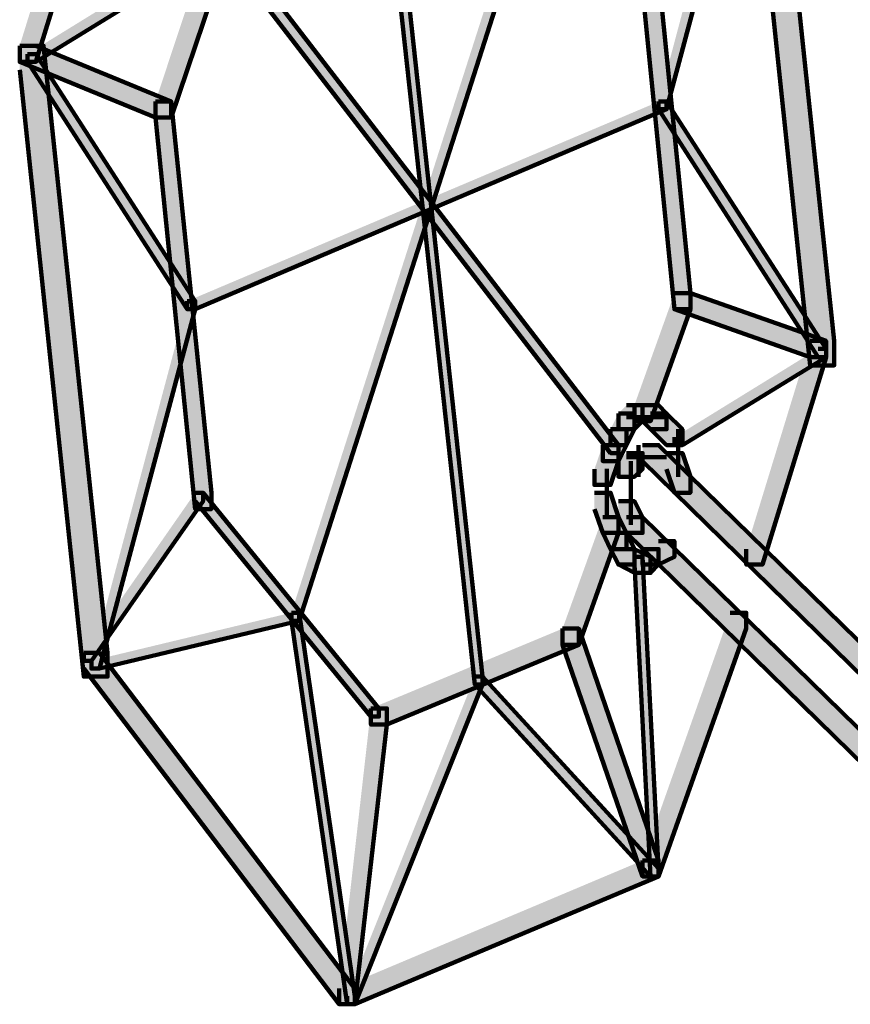
# Model space of a CAD drawing. Units: inches. Extents: x -8.1 to 19.2, y -18.8 to 27.5.
# Drawn here: x -5.9 to -5.5, y -10.1 to -9.7 of the extents above; entities that cross this region are included whole.
import ezdxf

# ---------------------------------------------------------------- set-up
doc = ezdxf.new("R2010")
doc.units = ezdxf.units.IN
doc.header["$MEASUREMENT"] = 0
doc.layers.add('Layer 1', color=7, linetype='Continuous')

# ---------------------------------------------------------------- blocks, each defined once
blk = doc.blocks.new('block 2')
at = {"layer": 'Layer 1', "true_color": 0x6fccdd}
h = blk.add_hatch(color=133, dxfattribs=at)
h.dxf.hatch_style = 2
h.paths.add_polyline_path([(-5.72621, -9.60254), (-5.72308, -9.60254), (-5.68173, -9.98159), (-5.68173, -9.98482), (-5.68477, -9.98482), (-5.72621, -9.60567)])
at = {"layer": 'Layer 1', "true_color": 0x010101}
h = blk.add_hatch(color=18, dxfattribs=at)
h.dxf.hatch_style = 2
h.paths.add_polyline_path([(-5.5765, -9.60567), (-5.56691, -9.60567), (-5.54138, -9.84775), (-5.54138, -9.85752), (-5.55105, -9.85752), (-5.5765, -9.61534)])
at = {"layer": 'Layer 1', "true_color": 0x6fccdd}
h = blk.add_hatch(color=133, dxfattribs=at)
h.dxf.hatch_style = 2
h.paths.add_polyline_path([(-5.57332, -9.60889), (-5.57005, -9.60889), (-5.57005, -9.61221), (-5.60826, -9.75537), (-5.61144, -9.75537), (-5.61144, -9.75233)])
h = blk.add_hatch(color=133, dxfattribs=at)
h.dxf.hatch_style = 2
h.paths.add_polyline_path([(-5.65292, -9.62807), (-5.64979, -9.62807), (-5.64979, -9.6312), (-5.75488, -9.95938), (-5.75797, -9.95938), (-5.75797, -9.95615)])
at = {"layer": 'Layer 1', "true_color": 0x010101}
h = blk.add_hatch(color=18, dxfattribs=at)
h.dxf.hatch_style = 2
h.paths.add_polyline_path([(-5.83775, -9.63765), (-5.8313, -9.63765), (-5.8313, -9.64392), (-5.85997, -9.73648), (-5.86637, -9.73648), (-5.86637, -9.73002)])
at = {"layer": 'Layer 1', "true_color": 0x3953a4}
h = blk.add_hatch(color=175, dxfattribs=at)
h.dxf.hatch_style = 2
h.paths.add_polyline_path([(-5.62111, -9.66946), (-5.61466, -9.66946), (-5.59876, -9.82875), (-5.59876, -9.83511), (-5.60512, -9.83511), (-5.62111, -9.67573)])
at = {"layer": 'Layer 1', "true_color": 0x6fccdd}
h = blk.add_hatch(color=133, dxfattribs=at)
h.dxf.hatch_style = 2
h.paths.add_polyline_path([(-5.8059, -9.69804), (-5.80268, -9.69804), (-5.80268, -9.70127), (-5.85997, -9.73648), (-5.86324, -9.73648), (-5.86324, -9.73334)])
h = blk.add_hatch(color=133, dxfattribs=at)
h.dxf.hatch_style = 2
h.paths.add_polyline_path([(-5.78037, -9.69499), (-5.7771, -9.69499), (-5.62748, -9.88932), (-5.62748, -9.89246), (-5.63062, -9.89246), (-5.78037, -9.69804)])
at = {"layer": 'Layer 1', "true_color": 0x3953a4}
h = blk.add_hatch(color=175, dxfattribs=at)
h.dxf.hatch_style = 2
h.paths.add_polyline_path([(-5.79636, -9.70448), (-5.78991, -9.70448), (-5.78991, -9.71094), (-5.8059, -9.7586), (-5.81222, -9.7586), (-5.81222, -9.75233)])
at = {"layer": 'Layer 1', "true_color": 0x010101}
h = blk.add_hatch(color=18, dxfattribs=at)
h.dxf.hatch_style = 2
h.paths.add_polyline_path([(-5.86637, -9.73002), (-5.85684, -9.73002), (-5.8313, -9.9722), (-5.8313, -9.98159), (-5.84084, -9.98159), (-5.86637, -9.73961)])
at = {"layer": 'Layer 1', "true_color": 0x3953a4}
h = blk.add_hatch(color=175, dxfattribs=at)
h.dxf.hatch_style = 2
h.paths.add_polyline_path([(-5.86637, -9.73002), (-5.85997, -9.73002), (-5.8059, -9.75233), (-5.8059, -9.7586), (-5.81222, -9.7586), (-5.86637, -9.73648)])
at = {"layer": 'Layer 1', "true_color": 0x6fccdd}
h = blk.add_hatch(color=133, dxfattribs=at)
h.dxf.hatch_style = 2
h.paths.add_polyline_path([(-5.86324, -9.73334), (-5.85997, -9.73334), (-5.79636, -9.8319), (-5.79636, -9.83511), (-5.79954, -9.83511), (-5.86324, -9.73648)])
at = {"layer": 'Layer 1', "true_color": 0x3953a4}
h = blk.add_hatch(color=175, dxfattribs=at)
h.dxf.hatch_style = 2
h.paths.add_polyline_path([(-5.81222, -9.75233), (-5.8059, -9.75233), (-5.78991, -9.90831), (-5.78991, -9.91485), (-5.79636, -9.91485), (-5.81222, -9.7586)])
at = {"layer": 'Layer 1', "true_color": 0x6fccdd}
h = blk.add_hatch(color=133, dxfattribs=at)
h.dxf.hatch_style = 2
h.paths.add_polyline_path([(-5.61144, -9.75233), (-5.60826, -9.75233), (-5.60826, -9.75537), (-5.79636, -9.83511), (-5.79954, -9.83511), (-5.79954, -9.8319)])
h = blk.add_hatch(color=133, dxfattribs=at)
h.dxf.hatch_style = 2
h.paths.add_polyline_path([(-5.61144, -9.75233), (-5.60826, -9.75233), (-5.54465, -9.85088), (-5.54465, -9.85419), (-5.54783, -9.85419), (-5.61144, -9.75537)])
h = blk.add_hatch(color=133, dxfattribs=at)
h.dxf.hatch_style = 2
h.paths.add_polyline_path([(-5.79954, -9.8319), (-5.79636, -9.8319), (-5.79636, -9.83511), (-5.83453, -9.97846), (-5.83775, -9.97846), (-5.83775, -9.97533)])
at = {"layer": 'Layer 1', "true_color": 0x3953a4}
h = blk.add_hatch(color=175, dxfattribs=at)
h.dxf.hatch_style = 2
h.paths.add_polyline_path([(-5.60512, -9.82875), (-5.59876, -9.82875), (-5.59876, -9.83511), (-5.61466, -9.87973), (-5.62111, -9.87973), (-5.62111, -9.87337)])
h = blk.add_hatch(color=175, dxfattribs=at)
h.dxf.hatch_style = 2
h.paths.add_polyline_path([(-5.60512, -9.82875), (-5.59876, -9.82875), (-5.54465, -9.84775), (-5.54465, -9.85419), (-5.55105, -9.85419), (-5.60512, -9.83511)])
at = {"layer": 'Layer 1', "true_color": 0x010101}
h = blk.add_hatch(color=18, dxfattribs=at)
h.dxf.hatch_style = 2
h.paths.add_polyline_path([(-5.55105, -9.84775), (-5.54465, -9.84775), (-5.54465, -9.85419), (-5.57005, -9.93698), (-5.5765, -9.93698), (-5.5765, -9.9308)])
at = {"layer": 'Layer 1', "true_color": 0x6fccdd}
h = blk.add_hatch(color=133, dxfattribs=at)
h.dxf.hatch_style = 2
h.paths.add_polyline_path([(-5.54783, -9.85088), (-5.54465, -9.85088), (-5.54465, -9.85419), (-5.60199, -9.88932), (-5.60512, -9.88932), (-5.60512, -9.88618)])
at = {"layer": 'Layer 1', "true_color": 0x010101}
h = blk.add_hatch(color=18, dxfattribs=at)
h.dxf.hatch_style = 2
h.paths.add_polyline_path([(-5.62425, -9.87337), (-5.61785, -9.87337), (-5.61785, -9.87973), (-5.62111, -9.88296), (-5.62748, -9.88296), (-5.62748, -9.87668)])
h = blk.add_hatch(color=18, dxfattribs=at)
h.dxf.hatch_style = 2
h.paths.add_polyline_path([(-5.61785, -9.87337), (-5.61144, -9.87337), (-5.60826, -9.87668), (-5.60826, -9.88296), (-5.61466, -9.88296), (-5.61785, -9.87973)])
h = blk.add_hatch(color=18, dxfattribs=at)
h.dxf.hatch_style = 2
h.paths.add_polyline_path([(-5.62748, -9.87668), (-5.62111, -9.87668), (-5.62111, -9.88296), (-5.62425, -9.88932), (-5.63062, -9.88932), (-5.63062, -9.88296)])
h = blk.add_hatch(color=18, dxfattribs=at)
h.dxf.hatch_style = 2
h.paths.add_polyline_path([(-5.61466, -9.87668), (-5.60826, -9.87668), (-5.60199, -9.88296), (-5.60199, -9.88932), (-5.60826, -9.88932), (-5.61466, -9.88296)])
h = blk.add_hatch(color=18, dxfattribs=at)
h.dxf.hatch_style = 2
h.paths.add_polyline_path([(-5.63062, -9.88296), (-5.62425, -9.88296), (-5.62425, -9.88932), (-5.62748, -9.89568), (-5.63375, -9.89568), (-5.63375, -9.88932)])
h = blk.add_hatch(color=18, dxfattribs=at)
h.dxf.hatch_style = 2
h.paths.add_polyline_path([(-5.63375, -9.88932), (-5.62748, -9.88932), (-5.62748, -9.89568), (-5.63062, -9.90518), (-5.63706, -9.90518), (-5.63706, -9.8989)])
h = blk.add_hatch(color=18, dxfattribs=at)
h.dxf.hatch_style = 2
h.paths.add_polyline_path([(-5.61785, -9.88932), (-5.61144, -9.88932), (-5.46491, -10.03266), (-5.46491, -10.03912), (-5.47136, -10.03912), (-5.61785, -9.89568)])
h = blk.add_hatch(color=18, dxfattribs=at)
h.dxf.hatch_style = 2
h.paths.add_polyline_path([(-5.62425, -9.89246), (-5.61785, -9.89246), (-5.61785, -9.8989), (-5.62111, -9.90195), (-5.62748, -9.90195), (-5.62748, -9.89568)])
h = blk.add_hatch(color=18, dxfattribs=at)
h.dxf.hatch_style = 2
h.paths.add_polyline_path([(-5.60826, -9.89246), (-5.60199, -9.89246), (-5.59876, -9.90195), (-5.59876, -9.90831), (-5.60512, -9.90831), (-5.60826, -9.8989)])
at = {"layer": 'Layer 1', "true_color": 0x3953a4}
h = blk.add_hatch(color=175, dxfattribs=at)
h.dxf.hatch_style = 2
h.paths.add_polyline_path([(-5.79636, -9.90831), (-5.79323, -9.90831), (-5.79323, -9.91172), (-5.83775, -9.97533), (-5.84084, -9.97533), (-5.84084, -9.9722)])
h = blk.add_hatch(color=175, dxfattribs=at)
h.dxf.hatch_style = 2
h.paths.add_polyline_path([(-5.79636, -9.90831), (-5.79323, -9.90831), (-5.72308, -9.99432), (-5.72308, -9.99755), (-5.72621, -9.99755), (-5.79636, -9.91172)])
at = {"layer": 'Layer 1', "true_color": 0x010101}
h = blk.add_hatch(color=18, dxfattribs=at)
h.dxf.hatch_style = 2
h.paths.add_polyline_path([(-5.63706, -9.90831), (-5.63062, -9.90831), (-5.62748, -9.91808), (-5.62748, -9.92434), (-5.63375, -9.92434), (-5.63706, -9.91485)])
h = blk.add_hatch(color=18, dxfattribs=at)
h.dxf.hatch_style = 2
h.paths.add_polyline_path([(-5.62748, -9.91172), (-5.62111, -9.91172), (-5.61785, -9.91808), (-5.61785, -9.92434), (-5.62425, -9.92434), (-5.62748, -9.91808)])
at = {"layer": 'Layer 1', "true_color": 0x3953a4}
h = blk.add_hatch(color=175, dxfattribs=at)
h.dxf.hatch_style = 2
h.paths.add_polyline_path([(-5.63375, -9.91808), (-5.62748, -9.91808), (-5.62748, -9.92434), (-5.64334, -9.96897), (-5.64979, -9.96897), (-5.64979, -9.96251)])
at = {"layer": 'Layer 1', "true_color": 0x010101}
h = blk.add_hatch(color=18, dxfattribs=at)
h.dxf.hatch_style = 2
h.paths.add_polyline_path([(-5.63375, -9.91808), (-5.62748, -9.91808), (-5.62425, -9.92434), (-5.62425, -9.9308), (-5.63062, -9.9308), (-5.63375, -9.92434)])
h = blk.add_hatch(color=18, dxfattribs=at)
h.dxf.hatch_style = 2
h.paths.add_polyline_path([(-5.62425, -9.91808), (-5.61785, -9.91808), (-5.47136, -10.06133), (-5.47136, -10.06769), (-5.47772, -10.06769), (-5.62425, -9.92434)])
h = blk.add_hatch(color=18, dxfattribs=at)
h.dxf.hatch_style = 2
h.paths.add_polyline_path([(-5.63062, -9.92434), (-5.62425, -9.92434), (-5.62111, -9.9308), (-5.62111, -9.93698), (-5.62748, -9.93698), (-5.63062, -9.9308)])
h = blk.add_hatch(color=18, dxfattribs=at)
h.dxf.hatch_style = 2
h.paths.add_polyline_path([(-5.61144, -9.92757), (-5.60512, -9.92757), (-5.60512, -9.93393), (-5.61144, -9.93698), (-5.61785, -9.93698), (-5.61785, -9.9308)])
h = blk.add_hatch(color=18, dxfattribs=at)
h.dxf.hatch_style = 2
h.paths.add_polyline_path([(-5.62748, -9.9308), (-5.62111, -9.9308), (-5.61466, -9.93393), (-5.61466, -9.94029), (-5.62111, -9.94029), (-5.62748, -9.93698)])
h = blk.add_hatch(color=18, dxfattribs=at)
h.dxf.hatch_style = 2
h.paths.add_polyline_path([(-5.61785, -9.9308), (-5.61144, -9.9308), (-5.61144, -9.93698), (-5.61466, -9.94029), (-5.62111, -9.94029), (-5.62111, -9.93393)])
at = {"layer": 'Layer 1', "true_color": 0x6fccdd}
h = blk.add_hatch(color=133, dxfattribs=at)
h.dxf.hatch_style = 2
h.paths.add_polyline_path([(-5.62111, -9.93393), (-5.61785, -9.93393), (-5.61144, -10.05811), (-5.61144, -10.06133), (-5.61466, -10.06133), (-5.62111, -9.93698)])
h = blk.add_hatch(color=133, dxfattribs=at)
h.dxf.hatch_style = 2
h.paths.add_polyline_path([(-5.75797, -9.95615), (-5.75488, -9.95615), (-5.75488, -9.95938), (-5.83453, -9.97846), (-5.83775, -9.97846), (-5.83775, -9.97533)])
h = blk.add_hatch(color=133, dxfattribs=at)
h.dxf.hatch_style = 2
h.paths.add_polyline_path([(-5.75797, -9.95615), (-5.75488, -9.95615), (-5.73261, -10.10909), (-5.73261, -10.11232), (-5.73575, -10.11232), (-5.75797, -9.95938)])
at = {"layer": 'Layer 1', "true_color": 0x010101}
h = blk.add_hatch(color=18, dxfattribs=at)
h.dxf.hatch_style = 2
h.paths.add_polyline_path([(-5.58286, -9.95615), (-5.5765, -9.95615), (-5.5765, -9.96251), (-5.61144, -10.06133), (-5.61785, -10.06133), (-5.61785, -10.05497)])
at = {"layer": 'Layer 1', "true_color": 0x3953a4}
h = blk.add_hatch(color=175, dxfattribs=at)
h.dxf.hatch_style = 2
h.paths.add_polyline_path([(-5.64979, -9.96251), (-5.64334, -9.96251), (-5.64334, -9.96897), (-5.71989, -10.00077), (-5.72621, -10.00077), (-5.72621, -9.99432)])
h = blk.add_hatch(color=175, dxfattribs=at)
h.dxf.hatch_style = 2
h.paths.add_polyline_path([(-5.64979, -9.96251), (-5.64334, -9.96251), (-5.61144, -10.05497), (-5.61144, -10.06133), (-5.61785, -10.06133), (-5.64979, -9.96897)])
at = {"layer": 'Layer 1', "true_color": 0x010101}
h = blk.add_hatch(color=18, dxfattribs=at)
h.dxf.hatch_style = 2
h.paths.add_polyline_path([(-5.84084, -9.9722), (-5.83453, -9.9722), (-5.73261, -10.10596), (-5.73261, -10.11232), (-5.73888, -10.11232), (-5.84084, -9.97846)])
at = {"layer": 'Layer 1', "true_color": 0x6fccdd}
h = blk.add_hatch(color=133, dxfattribs=at)
h.dxf.hatch_style = 2
h.paths.add_polyline_path([(-5.68477, -9.98159), (-5.68173, -9.98159), (-5.68173, -9.98482), (-5.73261, -10.11232), (-5.73575, -10.11232), (-5.73575, -10.10909)])
h = blk.add_hatch(color=133, dxfattribs=at)
h.dxf.hatch_style = 2
h.paths.add_polyline_path([(-5.68477, -9.98159), (-5.68173, -9.98159), (-5.61144, -10.05811), (-5.61144, -10.06133), (-5.61466, -10.06133), (-5.68477, -9.98482)])
at = {"layer": 'Layer 1', "true_color": 0x3953a4}
h = blk.add_hatch(color=175, dxfattribs=at)
h.dxf.hatch_style = 2
h.paths.add_polyline_path([(-5.72621, -9.99432), (-5.71989, -9.99432), (-5.71989, -10.00077), (-5.73261, -10.11232), (-5.73888, -10.11232), (-5.73888, -10.10596)])
at = {"layer": 'Layer 1', "true_color": 0x010101}
h = blk.add_hatch(color=18, dxfattribs=at)
h.dxf.hatch_style = 2
h.paths.add_polyline_path([(-5.61785, -10.05497), (-5.61144, -10.05497), (-5.61144, -10.06133), (-5.73261, -10.11232), (-5.73888, -10.11232), (-5.73888, -10.10596)])
at = {"layer": 'Layer 1', "lineweight": 0}
for points in [[(-5.72621, -9.60254), (-5.72308, -9.60254), (-5.68173, -9.98159), (-5.68173, -9.98482), (-5.68477, -9.98482), (-5.72621, -9.60567)], [(-5.5765, -9.60567), (-5.56691, -9.60567), (-5.54138, -9.84775), (-5.54138, -9.85752), (-5.55105, -9.85752), (-5.5765, -9.61534)], [(-5.57332, -9.60889), (-5.57005, -9.60889), (-5.57005, -9.61221), (-5.60826, -9.75537), (-5.61144, -9.75537), (-5.61144, -9.75233)], [(-5.65292, -9.62807), (-5.64979, -9.62807), (-5.64979, -9.6312), (-5.75488, -9.95938), (-5.75797, -9.95938), (-5.75797, -9.95615)], [(-5.83775, -9.63765), (-5.8313, -9.63765), (-5.8313, -9.64392), (-5.85997, -9.73648), (-5.86637, -9.73648), (-5.86637, -9.73002)], [(-5.62111, -9.66946), (-5.61466, -9.66946), (-5.59876, -9.82875), (-5.59876, -9.83511), (-5.60512, -9.83511), (-5.62111, -9.67573)], [(-5.8059, -9.69804), (-5.80268, -9.69804), (-5.80268, -9.70127), (-5.85997, -9.73648), (-5.86324, -9.73648), (-5.86324, -9.73334)], [(-5.78037, -9.69499), (-5.7771, -9.69499), (-5.62748, -9.88932), (-5.62748, -9.89246), (-5.63062, -9.89246), (-5.78037, -9.69804)], [(-5.79636, -9.70448), (-5.78991, -9.70448), (-5.78991, -9.71094), (-5.8059, -9.7586), (-5.81222, -9.7586), (-5.81222, -9.75233)], [(-5.86637, -9.73002), (-5.85684, -9.73002), (-5.8313, -9.9722), (-5.8313, -9.98159), (-5.84084, -9.98159), (-5.86637, -9.73961)], [(-5.86637, -9.73002), (-5.85997, -9.73002), (-5.8059, -9.75233), (-5.8059, -9.7586), (-5.81222, -9.7586), (-5.86637, -9.73648)], [(-5.86324, -9.73334), (-5.85997, -9.73334), (-5.79636, -9.8319), (-5.79636, -9.83511), (-5.79954, -9.83511), (-5.86324, -9.73648)], [(-5.81222, -9.75233), (-5.8059, -9.75233), (-5.78991, -9.90831), (-5.78991, -9.91485), (-5.79636, -9.91485), (-5.81222, -9.7586)], [(-5.61144, -9.75233), (-5.60826, -9.75233), (-5.60826, -9.75537), (-5.79636, -9.83511), (-5.79954, -9.83511), (-5.79954, -9.8319)], [(-5.61144, -9.75233), (-5.60826, -9.75233), (-5.54465, -9.85088), (-5.54465, -9.85419), (-5.54783, -9.85419), (-5.61144, -9.75537)], [(-5.79954, -9.8319), (-5.79636, -9.8319), (-5.79636, -9.83511), (-5.83453, -9.97846), (-5.83775, -9.97846), (-5.83775, -9.97533)], [(-5.60512, -9.82875), (-5.59876, -9.82875), (-5.59876, -9.83511), (-5.61466, -9.87973), (-5.62111, -9.87973), (-5.62111, -9.87337)], [(-5.60512, -9.82875), (-5.59876, -9.82875), (-5.54465, -9.84775), (-5.54465, -9.85419), (-5.55105, -9.85419), (-5.60512, -9.83511)], [(-5.55105, -9.84775), (-5.54465, -9.84775), (-5.54465, -9.85419), (-5.57005, -9.93698), (-5.5765, -9.93698), (-5.5765, -9.9308)], [(-5.54783, -9.85088), (-5.54465, -9.85088), (-5.54465, -9.85419), (-5.60199, -9.88932), (-5.60512, -9.88932), (-5.60512, -9.88618)], [(-5.62425, -9.87337), (-5.61785, -9.87337), (-5.61785, -9.87973), (-5.62111, -9.88296), (-5.62748, -9.88296), (-5.62748, -9.87668)], [(-5.61785, -9.87337), (-5.61144, -9.87337), (-5.60826, -9.87668), (-5.60826, -9.88296), (-5.61466, -9.88296), (-5.61785, -9.87973)], [(-5.62748, -9.87668), (-5.62111, -9.87668), (-5.62111, -9.88296), (-5.62425, -9.88932), (-5.63062, -9.88932), (-5.63062, -9.88296)], [(-5.61466, -9.87668), (-5.60826, -9.87668), (-5.60199, -9.88296), (-5.60199, -9.88932), (-5.60826, -9.88932), (-5.61466, -9.88296)], [(-5.63062, -9.88296), (-5.62425, -9.88296), (-5.62425, -9.88932), (-5.62748, -9.89568), (-5.63375, -9.89568), (-5.63375, -9.88932)], [(-5.63375, -9.88932), (-5.62748, -9.88932), (-5.62748, -9.89568), (-5.63062, -9.90518), (-5.63706, -9.90518), (-5.63706, -9.8989)], [(-5.61785, -9.88932), (-5.61144, -9.88932), (-5.46491, -10.03266), (-5.46491, -10.03912), (-5.47136, -10.03912), (-5.61785, -9.89568)], [(-5.62425, -9.89246), (-5.61785, -9.89246), (-5.61785, -9.8989), (-5.62111, -9.90195), (-5.62748, -9.90195), (-5.62748, -9.89568)], [(-5.60826, -9.89246), (-5.60199, -9.89246), (-5.59876, -9.90195), (-5.59876, -9.90831), (-5.60512, -9.90831), (-5.60826, -9.8989)], [(-5.79636, -9.90831), (-5.79323, -9.90831), (-5.79323, -9.91172), (-5.83775, -9.97533), (-5.84084, -9.97533), (-5.84084, -9.9722)], [(-5.79636, -9.90831), (-5.79323, -9.90831), (-5.72308, -9.99432), (-5.72308, -9.99755), (-5.72621, -9.99755), (-5.79636, -9.91172)], [(-5.63706, -9.90831), (-5.63062, -9.90831), (-5.62748, -9.91808), (-5.62748, -9.92434), (-5.63375, -9.92434), (-5.63706, -9.91485)], [(-5.62748, -9.91172), (-5.62111, -9.91172), (-5.61785, -9.91808), (-5.61785, -9.92434), (-5.62425, -9.92434), (-5.62748, -9.91808)], [(-5.63375, -9.91808), (-5.62748, -9.91808), (-5.62748, -9.92434), (-5.64334, -9.96897), (-5.64979, -9.96897), (-5.64979, -9.96251)], [(-5.63375, -9.91808), (-5.62748, -9.91808), (-5.62425, -9.92434), (-5.62425, -9.9308), (-5.63062, -9.9308), (-5.63375, -9.92434)], [(-5.62425, -9.91808), (-5.61785, -9.91808), (-5.47136, -10.06133), (-5.47136, -10.06769), (-5.47772, -10.06769), (-5.62425, -9.92434)], [(-5.63062, -9.92434), (-5.62425, -9.92434), (-5.62111, -9.9308), (-5.62111, -9.93698), (-5.62748, -9.93698), (-5.63062, -9.9308)], [(-5.61144, -9.92757), (-5.60512, -9.92757), (-5.60512, -9.93393), (-5.61144, -9.93698), (-5.61785, -9.93698), (-5.61785, -9.9308)], [(-5.62748, -9.9308), (-5.62111, -9.9308), (-5.61466, -9.93393), (-5.61466, -9.94029), (-5.62111, -9.94029), (-5.62748, -9.93698)], [(-5.61785, -9.9308), (-5.61144, -9.9308), (-5.61144, -9.93698), (-5.61466, -9.94029), (-5.62111, -9.94029), (-5.62111, -9.93393)], [(-5.62111, -9.93393), (-5.61785, -9.93393), (-5.61144, -10.05811), (-5.61144, -10.06133), (-5.61466, -10.06133), (-5.62111, -9.93698)], [(-5.75797, -9.95615), (-5.75488, -9.95615), (-5.75488, -9.95938), (-5.83453, -9.97846), (-5.83775, -9.97846), (-5.83775, -9.97533)], [(-5.75797, -9.95615), (-5.75488, -9.95615), (-5.73261, -10.10909), (-5.73261, -10.11232), (-5.73575, -10.11232), (-5.75797, -9.95938)], [(-5.58286, -9.95615), (-5.5765, -9.95615), (-5.5765, -9.96251), (-5.61144, -10.06133), (-5.61785, -10.06133), (-5.61785, -10.05497)], [(-5.64979, -9.96251), (-5.64334, -9.96251), (-5.64334, -9.96897), (-5.71989, -10.00077), (-5.72621, -10.00077), (-5.72621, -9.99432)], [(-5.64979, -9.96251), (-5.64334, -9.96251), (-5.61144, -10.05497), (-5.61144, -10.06133), (-5.61785, -10.06133), (-5.64979, -9.96897)], [(-5.84084, -9.9722), (-5.83453, -9.9722), (-5.73261, -10.10596), (-5.73261, -10.11232), (-5.73888, -10.11232), (-5.84084, -9.97846)], [(-5.68477, -9.98159), (-5.68173, -9.98159), (-5.68173, -9.98482), (-5.73261, -10.11232), (-5.73575, -10.11232), (-5.73575, -10.10909)], [(-5.68477, -9.98159), (-5.68173, -9.98159), (-5.61144, -10.05811), (-5.61144, -10.06133), (-5.61466, -10.06133), (-5.68477, -9.98482)], [(-5.72621, -9.99432), (-5.71989, -9.99432), (-5.71989, -10.00077), (-5.73261, -10.11232), (-5.73888, -10.11232), (-5.73888, -10.10596)], [(-5.61785, -10.05497), (-5.61144, -10.05497), (-5.61144, -10.06133), (-5.73261, -10.11232), (-5.73888, -10.11232), (-5.73888, -10.10596)]]:
    blk.add_lwpolyline(points, dxfattribs=at)
at = {"layer": 'Layer 1', "color": 18, "lineweight": 120, "true_color": 0x010101}
for points in [[(-5.72621, -9.60254), (-5.72308, -9.60254), (-5.68173, -9.98159), (-5.68173, -9.98482), (-5.68477, -9.98482), (-5.72621, -9.60567)], [(-5.5765, -9.60567), (-5.56691, -9.60567), (-5.54138, -9.84775), (-5.54138, -9.85752), (-5.55105, -9.85752), (-5.5765, -9.61534)], [(-5.57332, -9.60889), (-5.57005, -9.60889), (-5.57005, -9.61221), (-5.60826, -9.75537), (-5.61144, -9.75537), (-5.61144, -9.75233)], [(-5.65292, -9.62807), (-5.64979, -9.62807), (-5.64979, -9.6312), (-5.75488, -9.95938), (-5.75797, -9.95938), (-5.75797, -9.95615)], [(-5.83775, -9.63765), (-5.8313, -9.63765), (-5.8313, -9.64392), (-5.85997, -9.73648), (-5.86637, -9.73648), (-5.86637, -9.73002)], [(-5.62111, -9.66946), (-5.61466, -9.66946), (-5.59876, -9.82875), (-5.59876, -9.83511), (-5.60512, -9.83511), (-5.62111, -9.67573)], [(-5.8059, -9.69804), (-5.80268, -9.69804), (-5.80268, -9.70127), (-5.85997, -9.73648), (-5.86324, -9.73648), (-5.86324, -9.73334)], [(-5.78037, -9.69499), (-5.7771, -9.69499), (-5.62748, -9.88932), (-5.62748, -9.89246), (-5.63062, -9.89246), (-5.78037, -9.69804)], [(-5.79636, -9.70448), (-5.78991, -9.70448), (-5.78991, -9.71094), (-5.8059, -9.7586), (-5.81222, -9.7586), (-5.81222, -9.75233)], [(-5.86637, -9.73002), (-5.85684, -9.73002), (-5.8313, -9.9722), (-5.8313, -9.98159), (-5.84084, -9.98159), (-5.86637, -9.73961)], [(-5.86637, -9.73002), (-5.85997, -9.73002), (-5.8059, -9.75233), (-5.8059, -9.7586), (-5.81222, -9.7586), (-5.86637, -9.73648)], [(-5.86324, -9.73334), (-5.85997, -9.73334), (-5.79636, -9.8319), (-5.79636, -9.83511), (-5.79954, -9.83511), (-5.86324, -9.73648)], [(-5.81222, -9.75233), (-5.8059, -9.75233), (-5.78991, -9.90831), (-5.78991, -9.91485), (-5.79636, -9.91485), (-5.81222, -9.7586)], [(-5.61144, -9.75233), (-5.60826, -9.75233), (-5.60826, -9.75537), (-5.79636, -9.83511), (-5.79954, -9.83511), (-5.79954, -9.8319)], [(-5.61144, -9.75233), (-5.60826, -9.75233), (-5.54465, -9.85088), (-5.54465, -9.85419), (-5.54783, -9.85419), (-5.61144, -9.75537)], [(-5.79954, -9.8319), (-5.79636, -9.8319), (-5.79636, -9.83511), (-5.83453, -9.97846), (-5.83775, -9.97846), (-5.83775, -9.97533)], [(-5.60512, -9.82875), (-5.59876, -9.82875), (-5.59876, -9.83511), (-5.61466, -9.87973), (-5.62111, -9.87973), (-5.62111, -9.87337)], [(-5.60512, -9.82875), (-5.59876, -9.82875), (-5.54465, -9.84775), (-5.54465, -9.85419), (-5.55105, -9.85419), (-5.60512, -9.83511)], [(-5.55105, -9.84775), (-5.54465, -9.84775), (-5.54465, -9.85419), (-5.57005, -9.93698), (-5.5765, -9.93698), (-5.5765, -9.9308)], [(-5.54783, -9.85088), (-5.54465, -9.85088), (-5.54465, -9.85419), (-5.60199, -9.88932), (-5.60512, -9.88932), (-5.60512, -9.88618)], [(-5.62425, -9.87337), (-5.61785, -9.87337), (-5.61785, -9.87973), (-5.62111, -9.88296), (-5.62748, -9.88296), (-5.62748, -9.87668)], [(-5.61785, -9.87337), (-5.61144, -9.87337), (-5.60826, -9.87668), (-5.60826, -9.88296), (-5.61466, -9.88296), (-5.61785, -9.87973)], [(-5.62748, -9.87668), (-5.62111, -9.87668), (-5.62111, -9.88296), (-5.62425, -9.88932), (-5.63062, -9.88932), (-5.63062, -9.88296)], [(-5.62425, -9.87812), (-5.60826, -9.87812)], [(-5.61466, -9.87668), (-5.60826, -9.87668), (-5.60199, -9.88296), (-5.60199, -9.88932), (-5.60826, -9.88932), (-5.61466, -9.88296)], [(-5.63062, -9.88296), (-5.62425, -9.88296), (-5.62425, -9.88932), (-5.62748, -9.89568), (-5.63375, -9.89568), (-5.63375, -9.88932)], [(-5.60364, -9.88296), (-5.60364, -9.90195)], [(-5.63375, -9.88932), (-5.62748, -9.88932), (-5.62748, -9.89568), (-5.63062, -9.90518), (-5.63706, -9.90518), (-5.63706, -9.8989)], [(-5.61946, -9.88932), (-5.61946, -9.90195)], [(-5.61785, -9.88932), (-5.61144, -9.88932), (-5.46491, -10.03266), (-5.46491, -10.03912), (-5.47136, -10.03912), (-5.61785, -9.89568)], [(-5.62425, -9.89246), (-5.61785, -9.89246), (-5.61785, -9.8989), (-5.62111, -9.90195), (-5.62748, -9.90195), (-5.62748, -9.89568)], [(-5.62425, -9.89415), (-5.61144, -9.89415)], [(-5.62111, -9.89415), (-5.60826, -9.89415)], [(-5.60826, -9.89246), (-5.60199, -9.89246), (-5.59876, -9.90195), (-5.59876, -9.90831), (-5.60512, -9.90831), (-5.60826, -9.8989)], [(-5.63218, -9.89882), (-5.63218, -9.91808)], [(-5.62259, -9.89568), (-5.62259, -9.91154)], [(-5.62259, -9.90195), (-5.62259, -9.91808)], [(-5.79636, -9.90831), (-5.79323, -9.90831), (-5.79323, -9.91172), (-5.83775, -9.97533), (-5.84084, -9.97533), (-5.84084, -9.9722)], [(-5.79636, -9.90831), (-5.79323, -9.90831), (-5.72308, -9.99432), (-5.72308, -9.99755), (-5.72621, -9.99755), (-5.79636, -9.91172)], [(-5.63706, -9.90831), (-5.63062, -9.90831), (-5.62748, -9.91808), (-5.62748, -9.92434), (-5.63375, -9.92434), (-5.63706, -9.91485)], [(-5.62259, -9.90831), (-5.62259, -9.92113)], [(-5.62748, -9.91172), (-5.62111, -9.91172), (-5.61785, -9.91808), (-5.61785, -9.92434), (-5.62425, -9.92434), (-5.62748, -9.91808)], [(-5.63375, -9.91808), (-5.62748, -9.91808), (-5.62748, -9.92434), (-5.64334, -9.96897), (-5.64979, -9.96897), (-5.64979, -9.96251)], [(-5.63375, -9.91808), (-5.62748, -9.91808), (-5.62425, -9.92434), (-5.62425, -9.9308), (-5.63062, -9.9308), (-5.63375, -9.92434)], [(-5.62425, -9.91808), (-5.61785, -9.91808), (-5.47136, -10.06133), (-5.47136, -10.06769), (-5.47772, -10.06769), (-5.62425, -9.92434)], [(-5.63062, -9.92434), (-5.62425, -9.92434), (-5.62111, -9.9308), (-5.62111, -9.93698), (-5.62748, -9.93698), (-5.63062, -9.9308)], [(-5.61144, -9.92757), (-5.60512, -9.92757), (-5.60512, -9.93393), (-5.61144, -9.93698), (-5.61785, -9.93698), (-5.61785, -9.9308)], [(-5.62748, -9.9308), (-5.62111, -9.9308), (-5.61466, -9.93393), (-5.61466, -9.94029), (-5.62111, -9.94029), (-5.62748, -9.93698)], [(-5.61785, -9.9308), (-5.61144, -9.9308), (-5.61144, -9.93698), (-5.61466, -9.94029), (-5.62111, -9.94029), (-5.62111, -9.93393)], [(-5.62111, -9.93393), (-5.61785, -9.93393), (-5.61144, -10.05811), (-5.61144, -10.06133), (-5.61466, -10.06133), (-5.62111, -9.93698)], [(-5.75797, -9.95615), (-5.75488, -9.95615), (-5.75488, -9.95938), (-5.83453, -9.97846), (-5.83775, -9.97846), (-5.83775, -9.97533)], [(-5.75797, -9.95615), (-5.75488, -9.95615), (-5.73261, -10.10909), (-5.73261, -10.11232), (-5.73575, -10.11232), (-5.75797, -9.95938)], [(-5.58286, -9.95615), (-5.5765, -9.95615), (-5.5765, -9.96251), (-5.61144, -10.06133), (-5.61785, -10.06133), (-5.61785, -10.05497)], [(-5.64979, -9.96251), (-5.64334, -9.96251), (-5.64334, -9.96897), (-5.71989, -10.00077), (-5.72621, -10.00077), (-5.72621, -9.99432)], [(-5.64979, -9.96251), (-5.64334, -9.96251), (-5.61144, -10.05497), (-5.61144, -10.06133), (-5.61785, -10.06133), (-5.64979, -9.96897)], [(-5.84084, -9.9722), (-5.83453, -9.9722), (-5.73261, -10.10596), (-5.73261, -10.11232), (-5.73888, -10.11232), (-5.84084, -9.97846)], [(-5.68477, -9.98159), (-5.68173, -9.98159), (-5.68173, -9.98482), (-5.73261, -10.11232), (-5.73575, -10.11232), (-5.73575, -10.10909)], [(-5.68477, -9.98159), (-5.68173, -9.98159), (-5.61144, -10.05811), (-5.61144, -10.06133), (-5.61466, -10.06133), (-5.68477, -9.98482)], [(-5.72621, -9.99432), (-5.71989, -9.99432), (-5.71989, -10.00077), (-5.73261, -10.11232), (-5.73888, -10.11232), (-5.73888, -10.10596)], [(-5.61785, -10.05497), (-5.61144, -10.05497), (-5.61144, -10.06133), (-5.73261, -10.11232), (-5.73888, -10.11232), (-5.73888, -10.10596)]]:
    blk.add_lwpolyline(points, dxfattribs=at)

msp = doc.modelspace()

# ---------------------------------------------------------------- block references
at = {"layer": 'Layer 1'}
msp.add_blockref('block 2', (0, 0), dxfattribs=at)

doc.saveas('drawing.dxf')
